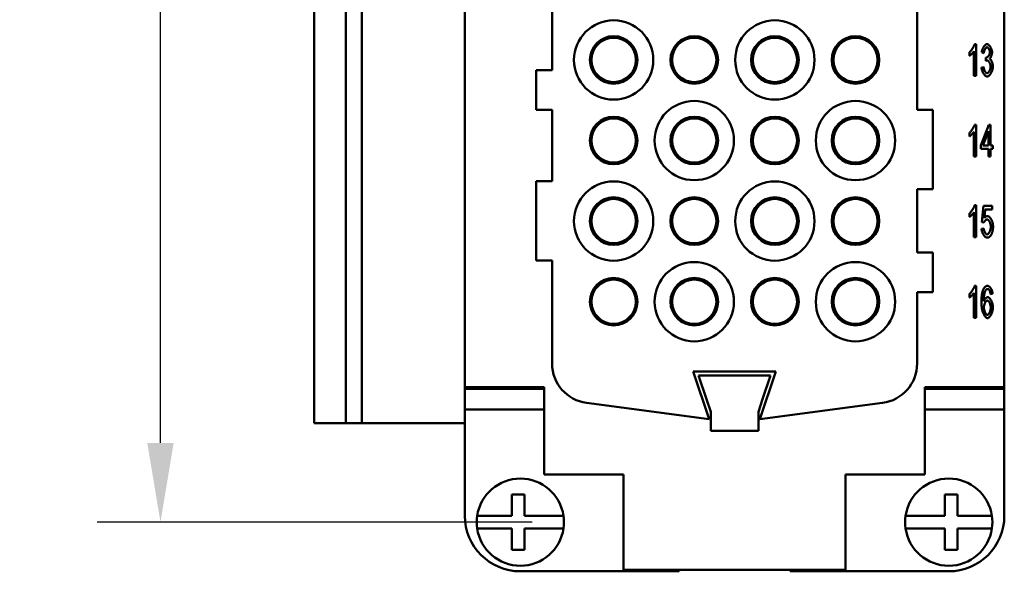
# Model space of a CAD drawing. Extents: x 0 to 420, y 0 to 594.
# Drawn here: x 287 to 349, y 364 to 399 of the extents above; entities that cross this region are included whole.
import ezdxf

# ---------------------------------------------------------------- set-up
doc = ezdxf.new("R2010")
doc.units = 0
doc.header["$LTSCALE"] = 2
doc.layers.add('Bemaßungen(TC_020513_DIN)', color=7, linetype='Continuous', lineweight=25)
doc.layers.add('Sichtbare Kanten(TC_020513_DIN)', color=7, linetype='Continuous', lineweight=50)
doc.styles.add('Aktuell-BSI', font='ARIAL.TTF')
doc.dimstyles.new('STANDARD-TC_020513_DIN', dxfattribs={"dimscale": 2, "dimtxt": 3.5, "dimasz": 2.5, "dimexe": 2, "dimexo": 1, "dimgap": 0.8, "dimtad": 1, "dimrnd": 1e-08, "dimzin": 12, "dimtxsty": 'Aktuell-BSI', "dimcen": 0.09, "dimdle": 10, "dimclrd": 7, "dimclre": 7, "dimclrt": 7, "dimadec": 0, "dimazin": 3, "dimtfac": 1, "dimtmove": 0, "dimatfit": 3, "dimfxl": 1, "dimtolj": 1, "dimtzin": 0, "dimlwd": 25, "dimlwe": 25, "dimarcsym": 0})

# ---------------------------------------------------------------- blocks, each defined once
blk = doc.blocks.new('*D13')
at = {"layer": 'Bemaßungen(TC_020513_DIN)', "color": 7, "linetype": 'Continuous', "lineweight": 25}
for p, q in [((318.818, 471.211), (291.386, 471.211)), ((295.386, 372.211), (295.386, 466.211)), ((318.818, 367.211), (291.386, 367.211))]:
    blk.add_line(p, q, dxfattribs=at)
at = {"layer": 'Bemaßungen(TC_020513_DIN)', "color": 7, "linetype": 'Continuous'}
for points in [[(294.552, 466.211), (296.219, 466.211), (295.386, 471.211)], [(294.552, 372.211), (296.219, 372.211), (295.386, 367.211)]]:
    blk.add_solid(points, dxfattribs=at)
at = {"layer": 'Defpoints', "color": 0, "linetype": 'Continuous'}
for p in [(295.386, 471.211), (320.818, 471.211), (320.818, 367.211)]:
    blk.add_point(p, dxfattribs=at)
at = {"layer": 'Bemaßungen(TC_020513_DIN)', "color": 7, "linetype": 'Continuous', "lineweight": 25, "insert": (286.638, 411.822), "char_height": 7, "attachment_point": 1, "rotation": 90, "style": 'Aktuell-BSI'}
blk.add_mtext('\\A1;104', dxfattribs=at)

msp = doc.modelspace()

# ---------------------------------------------------------------- linework, layer by layer
at = {"layer": 'Sichtbare Kanten(TC_020513_DIN)'}
for p, q in [((314.568, 462.711), (314.568, 375.711)), ((348.568, 375.711), (348.568, 462.711)), ((305.068, 373.461), (305.068, 459.961)), ((307.068, 373.461), (307.068, 459.961)), ((308.068, 373.461), (308.068, 459.961)), ((320.068, 395.711), (320.068, 414.211)), ((343.068, 414.211), (343.068, 393.211)), ((346.699, 397.351), (346.786, 397.351)), ((346.786, 397.351), (346.786, 395.343)), ((346.382, 396.612), (346.382, 396.849)), ((346.652, 395.343), (346.652, 396.907)), ((347.28, 396.788), (347.146, 396.833)), ((347.397, 396.291), (347.413, 396.506)), ((319.068, 395.711), (320.068, 395.711)), ((319.068, 393.211), (319.068, 395.711)), ((346.786, 395.343), (346.652, 395.343)), ((347.132, 395.874), (347.266, 395.906)), ((320.068, 393.211), (319.068, 393.211)), ((320.068, 388.711), (320.068, 393.211)), ((343.068, 393.211), (344.068, 393.211)), ((344.068, 393.211), (344.068, 388.211)), ((346.699, 392.271), (346.786, 392.271)), ((346.786, 392.271), (346.786, 390.263)), ((347.086, 390.968), (347.588, 392.263)), ((347.588, 392.263), (347.698, 392.263)), ((347.698, 392.263), (347.698, 390.968)), ((346.382, 391.532), (346.382, 391.769)), ((346.652, 390.263), (346.652, 391.827)), ((347.219, 390.968), (347.564, 391.87)), ((347.564, 391.87), (347.564, 390.968)), ((347.086, 390.742), (347.086, 390.968)), ((347.564, 390.968), (347.219, 390.968)), ((347.698, 390.968), (347.846, 390.968)), ((347.846, 390.968), (347.846, 390.742)), ((347.564, 390.742), (347.086, 390.742)), ((347.564, 390.263), (347.564, 390.742)), ((347.846, 390.742), (347.698, 390.742)), ((347.698, 390.742), (347.698, 390.263)), ((346.786, 390.263), (346.652, 390.263)), ((347.698, 390.263), (347.564, 390.263)), ((319.068, 388.711), (320.068, 388.711)), ((319.068, 383.711), (319.068, 388.711)), ((343.068, 388.211), (343.068, 384.211)), ((344.068, 388.211), (343.068, 388.211)), ((346.382, 386.452), (346.382, 386.689)), ((346.652, 385.183), (346.652, 386.747)), ((346.699, 387.191), (346.786, 387.191)), ((346.786, 387.191), (346.786, 385.183)), ((347.157, 386.13), (347.263, 387.157)), ((347.263, 387.157), (347.808, 387.157)), ((347.37, 386.923), (347.312, 386.386)), ((347.808, 386.923), (347.37, 386.923)), ((347.808, 387.157), (347.808, 386.923)), ((347.283, 386.099), (347.157, 386.13)), ((347.132, 385.708), (347.274, 385.729)), ((346.786, 385.183), (346.652, 385.183)), ((343.068, 384.211), (344.068, 384.211)), ((344.068, 384.211), (344.068, 381.711)), ((320.068, 383.711), (319.068, 383.711)), ((320.068, 377.207), (320.068, 383.711)), ((343.068, 381.711), (343.068, 377.207)), ((344.068, 381.711), (343.068, 381.711)), ((346.652, 380.103), (346.652, 381.667)), ((346.699, 382.111), (346.786, 382.111)), ((346.786, 382.111), (346.786, 380.103)), ((346.382, 381.372), (346.382, 381.609)), ((347.832, 381.612), (347.698, 381.593)), ((346.786, 380.103), (346.652, 380.103)), ((328.968, 376.711), (329.968, 373.711)), ((334.168, 376.711), (328.968, 376.711)), ((333.168, 373.711), (334.168, 376.711)), ((329.302, 376.461), (333.835, 376.461)), ((329.802, 374.961), (329.302, 376.461)), ((333.835, 376.461), (333.335, 374.961)), ((314.568, 375.711), (319.568, 375.711)), ((314.568, 375.611), (314.568, 375.711)), ((314.568, 375.611), (319.568, 375.611)), ((314.568, 375.611), (314.568, 374.311)), ((319.568, 375.711), (319.568, 370.211)), ((343.568, 370.211), (343.568, 375.711)), ((343.568, 375.711), (348.568, 375.711)), ((348.568, 375.611), (343.568, 375.611)), ((348.568, 375.711), (348.568, 375.611)), ((348.568, 375.611), (348.568, 374.311)), ((330.068, 374.161), (329.802, 374.961)), ((333.335, 374.961), (333.068, 374.161)), ((314.568, 374.311), (319.568, 374.311)), ((314.568, 367.611), (314.568, 374.311)), ((329.968, 373.711), (322.242, 374.728)), ((340.895, 374.728), (333.168, 373.711)), ((343.568, 374.311), (348.568, 374.311)), ((348.568, 374.311), (348.568, 367.611)), ((330.068, 372.961), (330.068, 374.161)), ((333.068, 374.161), (333.068, 372.961)), ((305.068, 373.461), (307.068, 373.461)), ((308.068, 373.461), (307.068, 373.461)), ((314.568, 373.461), (308.068, 373.461)), ((330.068, 372.961), (333.068, 372.961)), ((319.568, 370.211), (324.568, 370.211)), ((324.568, 370.211), (324.568, 364.211)), ((338.568, 364.211), (338.568, 370.211)), ((338.568, 370.211), (343.568, 370.211)), ((317.526, 367.611), (317.526, 368.961)), ((317.526, 368.961), (318.326, 368.961)), ((318.326, 368.961), (318.326, 367.611)), ((344.81, 367.611), (344.81, 368.961)), ((344.81, 368.961), (345.61, 368.961)), ((345.61, 368.961), (345.61, 367.611)), ((315.347, 367.611), (315.55, 367.611)), ((315.55, 367.611), (317.526, 367.611)), ((318.326, 367.611), (320.587, 367.611)), ((320.587, 367.611), (320.789, 367.611)), ((342.347, 367.611), (342.55, 367.611)), ((342.55, 367.611), (344.81, 367.611)), ((345.61, 367.611), (347.587, 367.611)), ((347.587, 367.611), (347.789, 367.611)), ((315.55, 366.811), (315.347, 366.811)), ((317.526, 366.811), (315.55, 366.811)), ((317.526, 365.461), (317.526, 366.811)), ((318.326, 366.811), (318.326, 365.461)), ((320.587, 366.811), (318.326, 366.811)), ((320.789, 366.811), (320.587, 366.811)), ((342.55, 366.811), (342.347, 366.811)), ((344.81, 366.811), (342.55, 366.811)), ((344.81, 365.461), (344.81, 366.811)), ((345.61, 366.811), (345.61, 365.461)), ((347.587, 366.811), (345.61, 366.811)), ((347.789, 366.811), (347.587, 366.811)), ((318.326, 365.461), (317.526, 365.461)), ((345.61, 365.461), (344.81, 365.461)), ((328.068, 364.111), (318.068, 364.111)), ((324.568, 364.211), (338.568, 364.211)), ((328.068, 364.211), (328.068, 364.111)), ((335.068, 364.111), (335.068, 364.211)), ((345.068, 364.111), (335.068, 364.111))]:
    msp.add_line(p, q, dxfattribs=at)
at = {"layer": 'Sichtbare Kanten(TC_020513_DIN)', "flags": 128}
for points in [[(346.382, 396.849), (346.397, 396.862), (346.411, 396.877), (346.427, 396.893), (346.442, 396.911), (346.458, 396.93), (346.474, 396.95), (346.491, 396.971), (346.507, 396.993), (346.523, 397.016), (346.539, 397.04), (346.555, 397.063), (346.57, 397.088), (346.585, 397.112), (346.599, 397.136), (346.613, 397.161), (346.627, 397.185), (346.639, 397.208), (346.651, 397.231), (346.662, 397.254), (346.671, 397.275), (346.68, 397.296), (346.688, 397.316), (346.694, 397.334), (346.699, 397.351)], [(347.146, 396.833), (347.15, 396.864), (347.155, 396.895), (347.162, 396.926), (347.17, 396.957), (347.179, 396.987), (347.189, 397.018), (347.201, 397.048), (347.213, 397.077), (347.227, 397.105), (347.241, 397.133), (347.256, 397.159), (347.271, 397.184), (347.287, 397.208), (347.304, 397.231), (347.321, 397.252), (347.338, 397.271), (347.355, 397.289), (347.373, 397.305), (347.39, 397.318), (347.408, 397.33), (347.425, 397.339), (347.442, 397.345), (347.459, 397.35), (347.475, 397.351)], [(347.475, 397.351), (347.491, 397.349), (347.507, 397.345), (347.525, 397.338), (347.543, 397.328), (347.562, 397.316), (347.58, 397.301), (347.599, 397.284), (347.618, 397.265), (347.636, 397.244), (347.654, 397.221), (347.672, 397.196), (347.689, 397.17), (347.704, 397.143), (347.719, 397.115), (347.733, 397.085), (347.746, 397.056), (347.758, 397.026), (347.768, 396.996), (347.776, 396.966), (347.784, 396.937), (347.789, 396.909), (347.794, 396.882), (347.796, 396.856), (347.797, 396.833)], [(346.652, 396.907), (346.645, 396.896), (346.638, 396.885), (346.629, 396.872), (346.619, 396.859), (346.609, 396.846), (346.598, 396.832), (346.586, 396.817), (346.574, 396.803), (346.562, 396.788), (346.549, 396.773), (346.536, 396.759), (346.522, 396.744), (346.509, 396.73), (346.495, 396.715), (346.482, 396.702), (346.469, 396.689), (346.456, 396.676), (346.444, 396.664), (346.432, 396.653), (346.421, 396.642), (346.41, 396.633), (346.4, 396.625), (346.391, 396.618), (346.382, 396.612)], [(347.478, 397.15), (347.468, 397.149), (347.458, 397.146), (347.448, 397.142), (347.438, 397.136), (347.427, 397.128), (347.417, 397.119), (347.406, 397.108), (347.396, 397.096), (347.385, 397.083), (347.375, 397.069), (347.365, 397.053), (347.356, 397.037), (347.346, 397.02), (347.338, 397.001), (347.329, 396.982), (347.321, 396.963), (347.313, 396.942), (347.307, 396.921), (347.3, 396.9), (347.295, 396.878), (347.29, 396.856), (347.286, 396.834), (347.282, 396.811), (347.28, 396.788)], [(347.434, 396.503), (347.445, 396.504), (347.457, 396.507), (347.469, 396.511), (347.481, 396.516), (347.493, 396.523), (347.506, 396.532), (347.518, 396.541), (347.531, 396.552), (347.543, 396.564), (347.555, 396.578), (347.567, 396.592), (347.579, 396.607), (347.59, 396.623), (347.6, 396.64), (347.61, 396.657), (347.619, 396.675), (347.628, 396.694), (347.635, 396.714), (347.642, 396.733), (347.648, 396.754), (347.652, 396.774), (347.655, 396.795), (347.657, 396.816), (347.658, 396.837)], [(347.658, 396.837), (347.658, 396.854), (347.656, 396.872), (347.654, 396.89), (347.65, 396.907), (347.646, 396.925), (347.641, 396.943), (347.635, 396.961), (347.629, 396.978), (347.622, 396.996), (347.615, 397.012), (347.606, 397.029), (347.598, 397.044), (347.589, 397.059), (347.58, 397.073), (347.57, 397.087), (347.56, 397.099), (347.55, 397.11), (347.54, 397.12), (347.529, 397.129), (347.519, 397.136), (347.509, 397.142), (347.498, 397.146), (347.488, 397.149), (347.478, 397.15)], [(347.797, 396.833), (347.796, 396.816), (347.795, 396.799), (347.793, 396.781), (347.791, 396.762), (347.788, 396.743), (347.784, 396.723), (347.779, 396.704), (347.774, 396.684), (347.769, 396.664), (347.763, 396.644), (347.756, 396.624), (347.749, 396.605), (347.742, 396.586), (347.734, 396.567), (347.727, 396.549), (347.718, 396.531), (347.71, 396.514), (347.701, 396.499), (347.692, 396.484), (347.683, 396.47), (347.674, 396.457), (347.665, 396.446), (347.655, 396.436), (347.646, 396.427)], [(347.492, 396.319), (347.489, 396.319), (347.486, 396.319), (347.482, 396.318), (347.479, 396.318), (347.475, 396.318), (347.472, 396.317), (347.468, 396.317), (347.465, 396.316), (347.461, 396.315), (347.457, 396.314), (347.453, 396.313), (347.449, 396.312), (347.445, 396.311), (347.441, 396.31), (347.437, 396.308), (347.433, 396.307), (347.429, 396.305), (347.425, 396.303), (347.42, 396.302), (347.416, 396.3), (347.411, 396.298), (347.407, 396.296), (347.402, 396.294), (347.397, 396.291)], [(347.413, 396.506), (347.414, 396.506), (347.415, 396.506), (347.416, 396.506), (347.417, 396.505), (347.418, 396.505), (347.419, 396.505), (347.42, 396.505), (347.421, 396.505), (347.422, 396.505), (347.423, 396.504), (347.424, 396.504), (347.425, 396.504), (347.426, 396.504), (347.427, 396.504), (347.427, 396.504), (347.428, 396.504), (347.429, 396.504), (347.43, 396.504), (347.431, 396.503), (347.431, 396.503), (347.432, 396.503), (347.433, 396.503), (347.433, 396.503), (347.434, 396.503)], [(347.85, 395.935), (347.849, 395.902), (347.846, 395.868), (347.841, 395.833), (347.834, 395.798), (347.825, 395.763), (347.815, 395.727), (347.803, 395.692), (347.79, 395.657), (347.776, 395.622), (347.76, 395.589), (347.743, 395.556), (347.726, 395.524), (347.707, 395.494), (347.688, 395.466), (347.668, 395.439), (347.648, 395.414), (347.627, 395.391), (347.606, 395.371), (347.585, 395.353), (347.564, 395.338), (347.543, 395.326), (347.522, 395.317), (347.502, 395.312), (347.481, 395.31)], [(347.481, 395.512), (347.493, 395.514), (347.506, 395.517), (347.519, 395.523), (347.531, 395.531), (347.544, 395.541), (347.557, 395.553), (347.57, 395.566), (347.582, 395.581), (347.595, 395.598), (347.607, 395.616), (347.619, 395.635), (347.63, 395.655), (347.641, 395.676), (347.651, 395.698), (347.661, 395.72), (347.67, 395.743), (347.678, 395.767), (347.685, 395.79), (347.692, 395.814), (347.697, 395.838), (347.701, 395.861), (347.704, 395.885), (347.706, 395.908), (347.707, 395.93)], [(347.707, 395.93), (347.706, 395.952), (347.705, 395.973), (347.702, 395.995), (347.698, 396.018), (347.693, 396.04), (347.687, 396.062), (347.68, 396.084), (347.672, 396.106), (347.664, 396.128), (347.655, 396.148), (347.645, 396.169), (347.635, 396.188), (347.624, 396.207), (347.613, 396.224), (347.602, 396.241), (347.59, 396.256), (347.578, 396.27), (347.565, 396.282), (347.553, 396.293), (347.541, 396.302), (347.528, 396.309), (347.516, 396.314), (347.504, 396.318), (347.492, 396.319)], [(347.646, 396.427), (347.658, 396.421), (347.67, 396.412), (347.683, 396.402), (347.695, 396.39), (347.707, 396.376), (347.719, 396.36), (347.731, 396.343), (347.742, 396.324), (347.753, 396.304), (347.764, 396.283), (347.775, 396.261), (347.785, 396.238), (347.794, 396.214), (347.803, 396.19), (347.811, 396.165), (347.819, 396.139), (347.826, 396.114), (347.832, 396.088), (347.837, 396.062), (347.842, 396.036), (347.845, 396.01), (347.848, 395.984), (347.85, 395.959), (347.85, 395.935)], [(347.481, 395.31), (347.463, 395.311), (347.444, 395.316), (347.425, 395.324), (347.406, 395.334), (347.387, 395.347), (347.368, 395.363), (347.348, 395.381), (347.329, 395.4), (347.311, 395.422), (347.293, 395.446), (347.275, 395.471), (347.258, 395.498), (347.241, 395.526), (347.225, 395.555), (347.211, 395.585), (347.197, 395.616), (347.184, 395.648), (347.172, 395.68), (347.162, 395.713), (347.153, 395.745), (347.145, 395.778), (347.139, 395.81), (347.135, 395.842), (347.132, 395.874)], [(347.266, 395.906), (347.27, 395.88), (347.274, 395.854), (347.279, 395.829), (347.285, 395.804), (347.291, 395.78), (347.298, 395.756), (347.306, 395.733), (347.314, 395.711), (347.323, 395.69), (347.332, 395.669), (347.342, 395.649), (347.352, 395.631), (347.362, 395.613), (347.373, 395.597), (347.384, 395.582), (347.395, 395.568), (347.406, 395.556), (347.417, 395.545), (347.428, 395.535), (347.439, 395.527), (347.45, 395.521), (347.461, 395.516), (347.471, 395.513), (347.481, 395.512)], [(346.382, 391.769), (346.397, 391.782), (346.411, 391.797), (346.427, 391.813), (346.442, 391.831), (346.458, 391.85), (346.474, 391.87), (346.491, 391.891), (346.507, 391.913), (346.523, 391.936), (346.539, 391.96), (346.555, 391.983), (346.57, 392.008), (346.585, 392.032), (346.599, 392.056), (346.613, 392.081), (346.627, 392.105), (346.639, 392.128), (346.651, 392.151), (346.662, 392.174), (346.671, 392.195), (346.68, 392.216), (346.688, 392.236), (346.694, 392.254), (346.699, 392.271)], [(346.652, 391.827), (346.645, 391.816), (346.638, 391.805), (346.629, 391.792), (346.619, 391.779), (346.609, 391.766), (346.598, 391.752), (346.586, 391.737), (346.574, 391.723), (346.562, 391.708), (346.549, 391.693), (346.536, 391.679), (346.522, 391.664), (346.509, 391.65), (346.495, 391.635), (346.482, 391.622), (346.469, 391.609), (346.456, 391.596), (346.444, 391.584), (346.432, 391.573), (346.421, 391.562), (346.41, 391.553), (346.4, 391.545), (346.391, 391.538), (346.382, 391.532)], [(346.382, 386.689), (346.397, 386.702), (346.411, 386.717), (346.427, 386.733), (346.442, 386.751), (346.458, 386.77), (346.474, 386.79), (346.491, 386.811), (346.507, 386.833), (346.523, 386.856), (346.539, 386.88), (346.555, 386.903), (346.57, 386.928), (346.585, 386.952), (346.599, 386.976), (346.613, 387.001), (346.627, 387.025), (346.639, 387.048), (346.651, 387.071), (346.662, 387.094), (346.671, 387.115), (346.68, 387.136), (346.688, 387.156), (346.694, 387.174), (346.699, 387.191)], [(346.652, 386.747), (346.645, 386.736), (346.638, 386.725), (346.629, 386.712), (346.619, 386.699), (346.609, 386.686), (346.598, 386.672), (346.586, 386.657), (346.574, 386.643), (346.562, 386.628), (346.549, 386.613), (346.536, 386.599), (346.522, 386.584), (346.509, 386.57), (346.495, 386.555), (346.482, 386.542), (346.469, 386.529), (346.456, 386.516), (346.444, 386.504), (346.432, 386.493), (346.421, 386.482), (346.41, 386.473), (346.4, 386.465), (346.391, 386.458), (346.382, 386.452)], [(347.483, 386.295), (347.474, 386.294), (347.466, 386.292), (347.457, 386.29), (347.447, 386.286), (347.438, 386.282), (347.428, 386.276), (347.419, 386.27), (347.409, 386.263), (347.399, 386.256), (347.389, 386.248), (347.379, 386.239), (347.37, 386.23), (347.36, 386.22), (347.351, 386.21), (347.342, 386.199), (347.334, 386.189), (347.326, 386.178), (347.318, 386.167), (347.311, 386.155), (347.304, 386.144), (347.298, 386.133), (347.292, 386.122), (347.287, 386.11), (347.283, 386.099)], [(347.312, 386.386), (347.32, 386.396), (347.328, 386.406), (347.337, 386.415), (347.345, 386.424), (347.353, 386.433), (347.362, 386.441), (347.37, 386.448), (347.379, 386.455), (347.387, 386.462), (347.396, 386.468), (347.404, 386.474), (347.413, 386.48), (347.421, 386.485), (347.43, 386.489), (347.439, 386.493), (347.448, 386.497), (347.456, 386.5), (347.465, 386.503), (347.474, 386.506), (347.483, 386.508), (347.492, 386.509), (347.501, 386.51), (347.51, 386.511), (347.519, 386.511)], [(347.716, 385.84), (347.715, 385.867), (347.713, 385.893), (347.71, 385.92), (347.706, 385.947), (347.701, 385.974), (347.694, 386), (347.687, 386.026), (347.679, 386.052), (347.67, 386.076), (347.66, 386.101), (347.65, 386.124), (347.639, 386.146), (347.627, 386.168), (347.615, 386.188), (347.603, 386.206), (347.59, 386.224), (347.577, 386.239), (347.564, 386.253), (347.55, 386.265), (347.537, 386.276), (347.523, 386.284), (347.51, 386.29), (347.496, 386.293), (347.483, 386.295)], [(347.519, 386.511), (347.538, 386.509), (347.556, 386.504), (347.575, 386.495), (347.594, 386.483), (347.614, 386.468), (347.633, 386.45), (347.652, 386.429), (347.671, 386.406), (347.69, 386.381), (347.708, 386.354), (347.726, 386.325), (347.743, 386.294), (347.76, 386.262), (347.775, 386.228), (347.79, 386.193), (347.803, 386.158), (347.815, 386.121), (347.826, 386.085), (347.836, 386.047), (347.844, 386.01), (347.851, 385.973), (347.855, 385.936), (347.858, 385.899), (347.859, 385.863)], [(347.484, 385.15), (347.465, 385.151), (347.446, 385.156), (347.427, 385.163), (347.407, 385.173), (347.388, 385.186), (347.368, 385.201), (347.349, 385.219), (347.33, 385.238), (347.311, 385.26), (347.293, 385.283), (347.275, 385.308), (347.257, 385.334), (347.241, 385.361), (347.225, 385.39), (347.21, 385.42), (347.196, 385.451), (347.184, 385.482), (347.172, 385.514), (347.162, 385.546), (347.153, 385.578), (347.145, 385.611), (347.139, 385.644), (347.135, 385.676), (347.132, 385.708)], [(347.274, 385.729), (347.276, 385.705), (347.28, 385.682), (347.284, 385.658), (347.289, 385.635), (347.295, 385.613), (347.302, 385.59), (347.309, 385.568), (347.317, 385.547), (347.326, 385.526), (347.335, 385.506), (347.345, 385.487), (347.355, 385.469), (347.365, 385.452), (347.375, 385.436), (347.386, 385.421), (347.397, 385.407), (347.408, 385.395), (347.42, 385.383), (347.431, 385.374), (347.442, 385.366), (347.453, 385.359), (347.464, 385.355), (347.474, 385.352), (347.484, 385.351)], [(347.484, 385.351), (347.497, 385.352), (347.51, 385.356), (347.523, 385.363), (347.536, 385.372), (347.549, 385.383), (347.562, 385.396), (347.575, 385.412), (347.588, 385.429), (347.601, 385.448), (347.614, 385.468), (347.626, 385.49), (347.637, 385.513), (347.648, 385.537), (347.659, 385.562), (347.669, 385.588), (347.678, 385.615), (347.686, 385.643), (347.694, 385.671), (347.7, 385.699), (347.706, 385.727), (347.71, 385.756), (347.713, 385.784), (347.715, 385.812), (347.716, 385.84)], [(347.772, 385.392), (347.764, 385.372), (347.754, 385.353), (347.745, 385.335), (347.735, 385.318), (347.725, 385.302), (347.715, 385.286), (347.705, 385.271), (347.694, 385.257), (347.683, 385.244), (347.671, 385.232), (347.66, 385.221), (347.648, 385.21), (347.636, 385.201), (347.623, 385.192), (347.611, 385.184), (347.598, 385.177), (347.584, 385.17), (347.571, 385.165), (347.557, 385.16), (347.543, 385.156), (347.529, 385.154), (347.514, 385.151), (347.499, 385.15), (347.484, 385.15)], [(347.859, 385.863), (347.859, 385.841), (347.859, 385.818), (347.858, 385.796), (347.857, 385.774), (347.856, 385.753), (347.854, 385.731), (347.852, 385.71), (347.85, 385.69), (347.847, 385.669), (347.844, 385.649), (347.841, 385.629), (347.838, 385.609), (347.834, 385.589), (347.83, 385.57), (347.825, 385.551), (347.821, 385.533), (347.816, 385.514), (347.81, 385.496), (347.805, 385.478), (347.799, 385.46), (347.793, 385.443), (347.786, 385.426), (347.78, 385.409), (347.772, 385.392)], [(346.382, 381.609), (346.397, 381.622), (346.411, 381.637), (346.427, 381.653), (346.442, 381.671), (346.458, 381.69), (346.474, 381.71), (346.491, 381.731), (346.507, 381.753), (346.523, 381.776), (346.539, 381.8), (346.555, 381.823), (346.57, 381.848), (346.585, 381.872), (346.599, 381.896), (346.613, 381.921), (346.627, 381.945), (346.639, 381.968), (346.651, 381.991), (346.662, 382.014), (346.671, 382.035), (346.68, 382.056), (346.688, 382.076), (346.694, 382.094), (346.699, 382.111)], [(346.652, 381.667), (346.645, 381.656), (346.638, 381.645), (346.629, 381.632), (346.619, 381.619), (346.609, 381.606), (346.598, 381.592), (346.586, 381.577), (346.574, 381.563), (346.562, 381.548), (346.549, 381.533), (346.536, 381.519), (346.522, 381.504), (346.509, 381.49), (346.495, 381.475), (346.482, 381.462), (346.469, 381.449), (346.456, 381.436), (346.444, 381.424), (346.432, 381.413), (346.421, 381.402), (346.41, 381.393), (346.4, 381.385), (346.391, 381.378), (346.382, 381.372)], [(347.126, 381.039), (347.126, 381.087), (347.127, 381.134), (347.128, 381.179), (347.129, 381.224), (347.131, 381.267), (347.133, 381.309), (347.136, 381.35), (347.139, 381.39), (347.143, 381.429), (347.147, 381.467), (347.151, 381.504), (347.155, 381.54), (347.161, 381.574), (347.166, 381.608), (347.172, 381.64), (347.178, 381.671), (347.185, 381.702), (347.192, 381.731), (347.2, 381.759), (347.208, 381.786), (347.216, 381.811), (347.225, 381.836), (347.234, 381.86), (347.244, 381.882)], [(347.244, 381.882), (347.252, 381.901), (347.261, 381.919), (347.271, 381.936), (347.28, 381.952), (347.29, 381.968), (347.3, 381.982), (347.31, 381.996), (347.32, 382.009), (347.331, 382.022), (347.342, 382.033), (347.353, 382.044), (347.365, 382.054), (347.376, 382.063), (347.388, 382.071), (347.4, 382.079), (347.413, 382.085), (347.426, 382.091), (347.438, 382.097), (347.452, 382.101), (347.465, 382.105), (347.479, 382.107), (347.492, 382.109), (347.507, 382.111), (347.521, 382.111)], [(347.397, 381.844), (347.39, 381.832), (347.382, 381.818), (347.374, 381.802), (347.366, 381.783), (347.358, 381.763), (347.35, 381.74), (347.342, 381.716), (347.334, 381.689), (347.327, 381.662), (347.32, 381.632), (347.313, 381.602), (347.306, 381.57), (347.3, 381.537), (347.294, 381.503), (347.288, 381.468), (347.283, 381.433), (347.278, 381.396), (347.274, 381.36), (347.27, 381.322), (347.267, 381.285), (347.264, 381.247), (347.262, 381.209), (347.261, 381.171), (347.26, 381.134)], [(347.512, 381.91), (347.506, 381.91), (347.501, 381.909), (347.496, 381.909), (347.491, 381.908), (347.486, 381.907), (347.481, 381.906), (347.476, 381.904), (347.471, 381.902), (347.466, 381.9), (347.461, 381.898), (347.456, 381.896), (347.451, 381.893), (347.446, 381.89), (347.442, 381.887), (347.437, 381.884), (347.433, 381.881), (347.428, 381.877), (347.423, 381.873), (347.419, 381.869), (347.415, 381.864), (347.41, 381.859), (347.406, 381.855), (347.402, 381.849), (347.397, 381.844)], [(347.647, 381.804), (347.643, 381.813), (347.638, 381.821), (347.633, 381.829), (347.628, 381.837), (347.623, 381.844), (347.618, 381.851), (347.613, 381.857), (347.608, 381.863), (347.603, 381.869), (347.597, 381.874), (347.592, 381.879), (347.586, 381.883), (347.58, 381.888), (347.575, 381.891), (347.569, 381.895), (347.563, 381.898), (347.557, 381.901), (347.551, 381.903), (347.544, 381.905), (347.538, 381.907), (347.532, 381.908), (347.525, 381.909), (347.518, 381.909), (347.512, 381.91)], [(347.521, 382.111), (347.537, 382.11), (347.554, 382.106), (347.571, 382.099), (347.588, 382.09), (347.605, 382.079), (347.622, 382.066), (347.639, 382.051), (347.655, 382.033), (347.672, 382.015), (347.688, 381.994), (347.704, 381.972), (347.719, 381.949), (347.733, 381.925), (347.747, 381.899), (347.76, 381.873), (347.773, 381.845), (347.784, 381.817), (347.794, 381.789), (347.804, 381.76), (347.812, 381.73), (347.819, 381.701), (347.825, 381.671), (347.829, 381.642), (347.832, 381.612)], [(347.698, 381.593), (347.696, 381.605), (347.695, 381.616), (347.693, 381.628), (347.691, 381.639), (347.69, 381.65), (347.688, 381.66), (347.686, 381.67), (347.684, 381.681), (347.682, 381.69), (347.68, 381.7), (347.678, 381.709), (347.676, 381.718), (347.674, 381.727), (347.672, 381.735), (347.67, 381.743), (347.667, 381.751), (347.665, 381.759), (347.663, 381.766), (347.66, 381.773), (347.658, 381.78), (347.655, 381.787), (347.653, 381.793), (347.65, 381.799), (347.647, 381.804)], [(347.507, 380.07), (347.486, 380.072), (347.464, 380.079), (347.442, 380.09), (347.42, 380.106), (347.398, 380.125), (347.376, 380.148), (347.355, 380.175), (347.333, 380.206), (347.312, 380.24), (347.292, 380.277), (347.272, 380.317), (347.253, 380.36), (347.235, 380.406), (347.218, 380.454), (347.202, 380.505), (347.187, 380.558), (347.174, 380.612), (347.162, 380.669), (347.151, 380.728), (347.143, 380.787), (347.136, 380.849), (347.13, 380.911), (347.127, 380.975), (347.126, 381.039)], [(347.26, 381.134), (347.267, 381.151), (347.274, 381.168), (347.283, 381.184), (347.292, 381.201), (347.301, 381.217), (347.312, 381.233), (347.322, 381.248), (347.334, 381.263), (347.346, 381.278), (347.358, 381.292), (347.37, 381.305), (347.383, 381.318), (347.396, 381.33), (347.408, 381.341), (347.421, 381.352), (347.434, 381.362), (347.447, 381.37), (347.459, 381.378), (347.472, 381.385), (347.484, 381.39), (347.495, 381.395), (347.506, 381.398), (347.517, 381.4), (347.527, 381.401)], [(347.282, 380.751), (347.282, 380.776), (347.284, 380.8), (347.287, 380.825), (347.291, 380.85), (347.297, 380.876), (347.303, 380.9), (347.31, 380.925), (347.318, 380.949), (347.326, 380.973), (347.336, 380.996), (347.346, 381.019), (347.356, 381.04), (347.367, 381.061), (347.379, 381.08), (347.39, 381.098), (347.402, 381.115), (347.415, 381.13), (347.427, 381.144), (347.439, 381.155), (347.452, 381.165), (347.464, 381.173), (347.476, 381.179), (347.488, 381.183), (347.5, 381.184)], [(347.5, 381.184), (347.511, 381.183), (347.523, 381.179), (347.535, 381.173), (347.547, 381.165), (347.559, 381.155), (347.571, 381.143), (347.583, 381.13), (347.595, 381.114), (347.607, 381.097), (347.618, 381.079), (347.629, 381.059), (347.64, 381.038), (347.65, 381.017), (347.66, 380.994), (347.669, 380.97), (347.677, 380.945), (347.684, 380.92), (347.691, 380.895), (347.697, 380.869), (347.702, 380.842), (347.706, 380.816), (347.709, 380.79), (347.711, 380.763), (347.711, 380.737)], [(347.527, 381.401), (347.544, 381.399), (347.562, 381.393), (347.579, 381.384), (347.598, 381.372), (347.616, 381.357), (347.634, 381.34), (347.652, 381.319), (347.67, 381.296), (347.688, 381.271), (347.706, 381.244), (347.723, 381.215), (347.739, 381.184), (347.755, 381.152), (347.769, 381.118), (347.783, 381.084), (347.796, 381.048), (347.808, 381.012), (347.819, 380.975), (347.828, 380.938), (347.836, 380.9), (347.842, 380.863), (347.846, 380.826), (347.849, 380.789), (347.85, 380.753)], [(347.504, 380.271), (347.494, 380.272), (347.483, 380.276), (347.471, 380.282), (347.459, 380.291), (347.447, 380.302), (347.434, 380.315), (347.421, 380.331), (347.408, 380.348), (347.395, 380.367), (347.383, 380.388), (347.371, 380.411), (347.359, 380.435), (347.348, 380.46), (347.337, 380.487), (347.327, 380.514), (347.318, 380.542), (347.31, 380.57), (347.303, 380.598), (347.296, 380.626), (347.291, 380.653), (347.287, 380.68), (347.284, 380.705), (347.282, 380.729), (347.282, 380.751)], [(347.711, 380.737), (347.711, 380.71), (347.709, 380.683), (347.706, 380.656), (347.702, 380.628), (347.697, 380.601), (347.691, 380.574), (347.684, 380.547), (347.677, 380.521), (347.668, 380.495), (347.659, 380.471), (347.65, 380.447), (347.64, 380.424), (347.629, 380.402), (347.618, 380.381), (347.607, 380.362), (347.596, 380.344), (347.584, 380.328), (347.573, 380.314), (347.561, 380.301), (347.549, 380.291), (347.538, 380.282), (347.526, 380.276), (347.515, 380.272), (347.504, 380.271)], [(347.85, 380.753), (347.849, 380.72), (347.847, 380.685), (347.842, 380.648), (347.836, 380.61), (347.828, 380.571), (347.819, 380.531), (347.808, 380.491), (347.796, 380.451), (347.782, 380.412), (347.767, 380.374), (347.752, 380.337), (347.735, 380.301), (347.717, 380.267), (347.698, 380.235), (347.679, 380.205), (347.66, 380.178), (347.64, 380.154), (347.62, 380.132), (347.6, 380.113), (347.58, 380.098), (347.561, 380.086), (347.542, 380.077), (347.524, 380.072), (347.507, 380.07)]]:
    msp.add_lwpolyline(points, dxfattribs=at)
at = {"layer": 'Sichtbare Kanten(TC_020513_DIN)'}
for centre, radius in [((323.948, 396.351), 2.5), ((334.108, 396.351), 2.5), ((323.948, 396.351), 1.5), ((323.948, 396.351), 1.495), ((329.028, 396.351), 1.5), ((329.028, 396.351), 1.495), ((334.108, 396.351), 1.5), ((334.108, 396.351), 1.495), ((339.188, 396.351), 1.5), ((339.188, 396.351), 1.495), ((323.948, 396.351), 1.395), ((329.028, 396.351), 1.395), ((334.108, 396.351), 1.395), ((339.188, 396.351), 1.395), ((329.028, 391.271), 2.5), ((339.188, 391.271), 2.5), ((323.948, 391.271), 1.5), ((323.948, 391.271), 1.495), ((323.948, 391.271), 1.395), ((329.028, 391.271), 1.5), ((329.028, 391.271), 1.495), ((329.028, 391.271), 1.395), ((334.108, 391.271), 1.5), ((334.108, 391.271), 1.495), ((334.108, 391.271), 1.395), ((339.188, 391.271), 1.5), ((339.188, 391.271), 1.495), ((339.188, 391.271), 1.395), ((323.948, 386.191), 2.5), ((334.108, 386.191), 2.5), ((323.948, 386.191), 1.5), ((323.948, 386.191), 1.495), ((323.948, 386.191), 1.395), ((329.028, 386.191), 1.5), ((329.028, 386.191), 1.495), ((329.028, 386.191), 1.395), ((334.108, 386.191), 1.5), ((334.108, 386.191), 1.495), ((334.108, 386.191), 1.395), ((339.188, 386.191), 1.5), ((339.188, 386.191), 1.495), ((339.188, 386.191), 1.395), ((329.028, 381.111), 2.5), ((339.188, 381.111), 2.5), ((323.948, 381.111), 1.5), ((323.948, 381.111), 1.495), ((323.948, 381.111), 1.395), ((329.028, 381.111), 1.5), ((329.028, 381.111), 1.495), ((329.028, 381.111), 1.395), ((334.108, 381.111), 1.5), ((334.108, 381.111), 1.495), ((334.108, 381.111), 1.395), ((339.188, 381.111), 1.5), ((339.188, 381.111), 1.495), ((339.188, 381.111), 1.395)]:
    msp.add_circle(centre, radius, dxfattribs=at)
for centre, radius, start, end in [((322.568, 377.207), 2.5, 180, 262.5), ((340.568, 377.207), 2.5, 277.5, 0), ((318.068, 367.211), 2.75, 8.3636, 171.6364), ((345.068, 367.211), 2.75, 8.3636, 171.6364), ((318.068, 367.611), 3.5, 180, 270), ((318.068, 367.211), 2.75, 171.6364, 188.3636), ((318.068, 367.211), 2.75, 351.6364, 8.3636), ((345.068, 367.211), 2.75, 171.6364, 188.3636), ((345.068, 367.611), 3.5, 270, 0), ((345.068, 367.211), 2.75, 351.6364, 8.3636), ((318.068, 367.211), 2.75, 188.3636, 351.6364), ((345.068, 367.211), 2.75, 188.3636, 351.6364)]:
    msp.add_arc(centre, radius, start, end, dxfattribs=at)

# ---------------------------------------------------------------- dimensions: what is measured, and where the dimension line sits
at = {"layer": 'Bemaßungen(TC_020513_DIN)', "color": 7, "linetype": 'Continuous', "lineweight": 25}
dim = msp.add_linear_dim(base=(295.386, 471.211), p1=(320.818, 367.211), p2=(320.818, 471.211), angle=90, dimstyle='STANDARD-TC_020513_DIN', override={"dimdec": 2, "dimtp": 0, "dimtm": 0, "dimtdec": 2}, dxfattribs=at)
dim.commit()
dim.dimension.update_dxf_attribs({"geometry": '*D13', "text_midpoint": (295.386, 419.211), "dimtype": 160})

doc.saveas('drawing.dxf')
